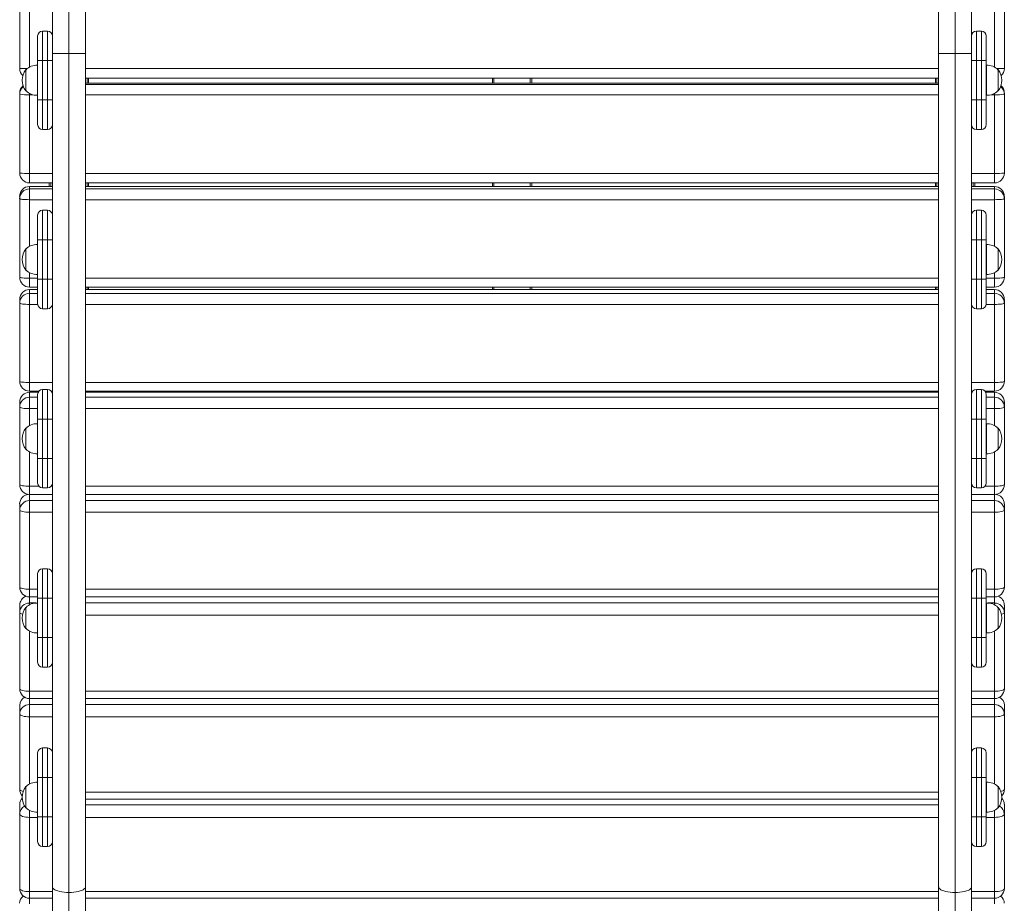
# Model space of a CAD drawing. Units: millimetres. Extents: x -3053 to 3322, y -2462 to 2716.
# Drawn here: x -1590 to -590, y 254 to 1151 of the extents above; entities that cross this region are included whole.
import ezdxf

# ---------------------------------------------------------------- set-up
doc = ezdxf.new("R2010")
doc.units = ezdxf.units.MM

# ---------------------------------------------------------------- blocks, each defined once
blk = doc.blocks.new('Т812')
at = {"color": 7, "linetype": 'Continuous', "lineweight": 15}
for p, q in [((-1556.4, 1216.5), (-1556.4, 1116.5)), ((-1522.9, 1116.5), (-1522.9, 1216.5)), ((-656.4, 1216.5), (-656.4, 1116.5)), ((-622.9, 1116.5), (-622.9, 1216.5)), ((-1589.6, 1101.5), (-1589.6, 1181.5)), ((-589.6, 1181.5), (-589.6, 1101.5)), ((-1571.4, 1109.5), (-1571.4, 1134.5)), ((-1566.4, 1139.5), (-1566.4, 1109.5)), ((-1566.4, 1139.5), (-1561.4, 1139.5)), ((-1561.4, 1109.5), (-1561.4, 1139.5)), ((-617.9, 1139.5), (-617.9, 1109.5)), ((-617.9, 1139.5), (-612.9, 1139.5)), ((-612.9, 1109.5), (-612.9, 1139.5)), ((-607.9, 1134.5), (-607.9, 1109.5)), ((-1556.4, 1116.5), (-1556.4, 341.7)), ((-1539.6, 1116.5), (-1539.6, 264.7)), ((-1522.9, 270.5), (-1522.9, 1116.5)), ((-656.4, 1116.5), (-656.4, 270.5)), ((-639.6, 1116.5), (-639.6, 264.7)), ((-622.9, 341.7), (-622.9, 1116.5)), ((-1583.1, 1100.2), (-1583.4, 1100.2)), ((-1583.4, 1100.2), (-1583.4, 1078.7)), ((-1571.4, 1104.7), (-1571.6, 1104.7)), ((-1571.6, 1104.7), (-1571.6, 1074.3)), ((-1566.4, 1109.5), (-1571.4, 1109.5)), ((-1571.4, 1069.5), (-1571.4, 1109.5)), ((-1566.4, 1109.5), (-1561.4, 1109.5)), ((-1566.4, 1109.5), (-1566.4, 1069.5)), ((-1556.4, 1109.5), (-1561.4, 1109.5)), ((-1561.4, 1069.5), (-1561.4, 1109.5)), ((-617.9, 1109.5), (-622.9, 1109.5)), ((-617.9, 1109.5), (-612.9, 1109.5)), ((-617.9, 1109.5), (-617.9, 1069.5)), ((-607.9, 1109.5), (-612.9, 1109.5)), ((-612.9, 1069.5), (-612.9, 1109.5)), ((-607.9, 1109.5), (-607.9, 1069.5)), ((-607.7, 1104.7), (-607.9, 1104.7)), ((-607.7, 1095.3), (-607.7, 1104.7)), ((-595.9, 1100.2), (-596.1, 1100.2)), ((-595.9, 1078.7), (-595.9, 1100.2)), ((-656.4, 1091.5), (-1522.9, 1091.5)), ((-1519.6, 1091.5), (-1519.6, 1086.5)), ((-1109.6, 1086.5), (-1109.6, 1091.5)), ((-1069.6, 1086.5), (-1069.6, 1091.5)), ((-659.6, 1091.5), (-659.6, 1086.5)), ((-607.7, 1074.3), (-607.7, 1095.3)), ((-1522.9, 1086.5), (-656.4, 1086.5)), ((-1589.6, 1075.2), (-1589.6, 1076.5)), ((-1589.6, 995.3), (-1589.6, 1075.2)), ((-1583.4, 1078.7), (-1583.1, 1078.7)), ((-1579.6, 1074.8), (-1579.6, 994.9)), ((-1571.6, 1074.3), (-1571.4, 1074.3)), ((-607.9, 1074.3), (-607.7, 1074.3)), ((-599.6, 994.9), (-599.6, 1074.8)), ((-596.1, 1078.7), (-595.9, 1078.7)), ((-589.6, 1076.5), (-589.6, 1075.2)), ((-589.6, 1075.2), (-589.6, 995.3)), ((-1566.4, 1069.5), (-1571.4, 1069.5)), ((-1571.4, 1044.5), (-1571.4, 1069.5)), ((-1566.4, 1069.5), (-1561.4, 1069.5)), ((-1566.4, 1069.5), (-1566.4, 1039.5)), ((-1556.4, 1069.5), (-1561.4, 1069.5)), ((-1561.4, 1039.5), (-1561.4, 1069.5)), ((-617.9, 1069.5), (-622.9, 1069.5)), ((-617.9, 1069.5), (-612.9, 1069.5)), ((-617.9, 1069.5), (-617.9, 1039.5)), ((-607.9, 1069.5), (-612.9, 1069.5)), ((-612.9, 1039.5), (-612.9, 1069.5)), ((-607.9, 1069.5), (-607.9, 1044.5)), ((-1566.4, 1039.5), (-1561.4, 1039.5)), ((-617.9, 1039.5), (-612.9, 1039.5)), ((-1579.6, 985.3), (-1556.4, 985.3)), ((-1579.6, 981.6), (-1579.6, 979.1)), ((-1579.6, 981.6), (-1556.4, 981.6)), ((-1559.6, 985.3), (-1559.6, 981.6)), ((-1522.9, 985.3), (-656.4, 985.3)), ((-1522.9, 981.6), (-656.4, 981.6)), ((-1519.6, 985.3), (-1519.6, 981.6)), ((-1109.6, 981.6), (-1109.6, 985.3)), ((-1069.6, 981.6), (-1069.6, 985.3)), ((-659.6, 985.3), (-659.6, 981.6)), ((-622.9, 985.3), (-599.6, 985.3)), ((-622.9, 981.6), (-599.6, 981.6)), ((-619.6, 985.3), (-619.6, 981.6)), ((-599.6, 979.1), (-599.6, 981.6)), ((-1589.6, 969.1), (-1589.6, 971.6)), ((-1579.6, 979.1), (-1579.6, 968.2)), ((-599.6, 979.1), (-599.6, 968.2)), ((-589.6, 971.6), (-589.6, 969.1)), ((-1589.6, 889.4), (-1589.6, 969.1)), ((-589.6, 969.1), (-589.6, 889.4)), ((-1571.4, 927.5), (-1571.4, 952.5)), ((-1566.4, 957.5), (-1566.4, 927.5)), ((-1566.4, 957.5), (-1561.4, 957.5)), ((-1561.4, 927.5), (-1561.4, 957.5)), ((-617.9, 957.5), (-617.9, 927.5)), ((-617.9, 957.5), (-612.9, 957.5)), ((-612.9, 927.5), (-612.9, 957.5)), ((-607.9, 952.5), (-607.9, 927.5)), ((-1571.4, 922.7), (-1571.6, 922.7)), ((-1571.6, 922.7), (-1571.6, 892.3)), ((-1566.4, 927.5), (-1571.4, 927.5)), ((-1571.4, 887.5), (-1571.4, 927.5)), ((-1566.4, 927.5), (-1561.4, 927.5)), ((-1566.4, 927.5), (-1566.4, 887.5)), ((-1556.4, 927.5), (-1561.4, 927.5)), ((-1561.4, 887.5), (-1561.4, 927.5)), ((-617.9, 927.5), (-622.9, 927.5)), ((-617.9, 927.5), (-612.9, 927.5)), ((-617.9, 927.5), (-617.9, 887.5)), ((-607.9, 927.5), (-612.9, 927.5)), ((-612.9, 887.5), (-612.9, 927.5)), ((-607.9, 927.5), (-607.9, 887.5)), ((-607.7, 922.7), (-607.9, 922.7)), ((-607.7, 913.3), (-607.7, 922.7)), ((-1583.1, 918.2), (-1583.4, 918.2)), ((-1583.4, 918.2), (-1583.4, 896.7)), ((-607.7, 892.3), (-607.7, 913.3)), ((-595.9, 918.2), (-596.1, 918.2)), ((-595.9, 896.7), (-595.9, 918.2)), ((-1583.4, 896.7), (-1583.1, 896.7)), ((-1571.6, 892.3), (-1571.4, 892.3)), ((-607.9, 892.3), (-607.7, 892.3)), ((-596.1, 896.7), (-595.9, 896.7)), ((-1566.4, 887.5), (-1571.4, 887.5)), ((-1571.4, 862.5), (-1571.4, 887.5)), ((-1566.4, 887.5), (-1561.4, 887.5)), ((-1566.4, 887.5), (-1566.4, 857.5)), ((-1556.4, 887.5), (-1561.4, 887.5)), ((-1561.4, 857.5), (-1561.4, 887.5)), ((-617.9, 887.5), (-622.9, 887.5)), ((-617.9, 887.5), (-612.9, 887.5)), ((-617.9, 887.5), (-617.9, 857.5)), ((-607.9, 887.5), (-612.9, 887.5)), ((-612.9, 857.5), (-612.9, 887.5)), ((-607.9, 887.5), (-607.9, 862.5)), ((-1579.6, 879.4), (-1571.4, 879.4)), ((-1579.6, 876.9), (-1579.6, 873.1)), ((-1579.6, 876.9), (-1571.4, 876.9)), ((-1579.6, 873.1), (-1579.6, 861.9)), ((-1522.9, 879.4), (-656.4, 879.4)), ((-1522.9, 876.9), (-656.4, 876.9)), ((-1519.6, 879.4), (-1519.6, 876.9)), ((-1109.6, 876.9), (-1109.6, 879.4)), ((-1069.6, 876.9), (-1069.6, 879.4)), ((-659.6, 879.4), (-659.6, 876.9)), ((-607.9, 879.4), (-599.6, 879.4)), ((-607.9, 876.9), (-599.6, 876.9)), ((-599.6, 873.1), (-599.6, 876.9)), ((-599.6, 873.1), (-599.6, 861.9)), ((-1589.6, 863.2), (-1589.6, 867)), ((-1589.6, 783.8), (-1589.6, 863.2)), ((-1579.6, 861.9), (-1579.6, 782.6)), ((-599.6, 782.6), (-599.6, 861.9)), ((-589.6, 867), (-589.6, 863.2)), ((-589.6, 863.2), (-589.6, 783.8)), ((-1566.4, 857.5), (-1561.4, 857.5)), ((-617.9, 857.5), (-612.9, 857.5)), ((-1579.6, 773.8), (-1570.1, 773.8)), ((-1579.6, 772.7), (-1579.6, 767.6)), ((-1579.6, 772.7), (-1570.9, 772.7)), ((-1571.4, 745.5), (-1571.4, 770.5)), ((-1566.4, 775.5), (-1566.4, 745.5)), ((-1566.4, 775.5), (-1561.4, 775.5)), ((-1561.4, 745.5), (-1561.4, 775.5)), ((-1557.7, 773.8), (-1556.4, 773.8)), ((-1556.9, 772.7), (-1556.4, 772.7)), ((-1522.9, 773.8), (-656.4, 773.8)), ((-1522.9, 772.7), (-656.4, 772.7)), ((-1519.6, 773.8), (-1519.6, 772.7)), ((-1109.6, 772.7), (-1109.6, 773.8)), ((-1069.6, 772.7), (-1069.6, 773.8)), ((-659.6, 773.8), (-659.6, 772.7)), ((-622.9, 773.8), (-621.6, 773.8)), ((-622.9, 772.7), (-622.4, 772.7)), ((-617.9, 775.5), (-617.9, 745.5)), ((-617.9, 775.5), (-612.9, 775.5)), ((-612.9, 745.5), (-612.9, 775.5)), ((-609.2, 773.8), (-599.6, 773.8)), ((-608.4, 772.7), (-599.6, 772.7)), ((-607.9, 770.5), (-607.9, 745.5)), ((-599.6, 767.6), (-599.6, 772.7)), ((-1589.6, 757.8), (-1589.6, 762.8)), ((-1579.6, 767.6), (-1579.6, 756.1)), ((-599.6, 767.6), (-599.6, 756.1)), ((-589.6, 762.8), (-589.6, 757.8)), ((-1589.6, 678.9), (-1589.6, 757.8)), ((-589.6, 757.8), (-589.6, 678.9)), ((-1571.4, 740.7), (-1571.6, 740.7)), ((-1571.6, 740.7), (-1571.6, 710.3)), ((-1566.4, 745.5), (-1571.4, 745.5)), ((-1571.4, 705.5), (-1571.4, 745.5)), ((-1566.4, 745.5), (-1561.4, 745.5)), ((-1566.4, 745.5), (-1566.4, 705.5)), ((-1556.4, 745.5), (-1561.4, 745.5)), ((-1561.4, 705.5), (-1561.4, 745.5)), ((-617.9, 745.5), (-622.9, 745.5)), ((-617.9, 745.5), (-612.9, 745.5)), ((-617.9, 745.5), (-617.9, 705.5)), ((-607.9, 745.5), (-612.9, 745.5)), ((-612.9, 705.5), (-612.9, 745.5)), ((-607.9, 745.5), (-607.9, 705.5)), ((-607.7, 740.7), (-607.9, 740.7)), ((-607.7, 731.3), (-607.7, 740.7)), ((-1583.1, 736.2), (-1583.4, 736.2)), ((-1583.4, 736.2), (-1583.4, 714.7)), ((-607.7, 710.3), (-607.7, 731.3)), ((-595.9, 736.2), (-596.1, 736.2)), ((-595.9, 714.7), (-595.9, 736.2)), ((-1583.4, 714.7), (-1583.1, 714.7)), ((-1571.6, 710.3), (-1571.4, 710.3)), ((-607.9, 710.3), (-607.7, 710.3)), ((-596.1, 714.7), (-595.9, 714.7)), ((-1566.4, 705.5), (-1571.4, 705.5)), ((-1571.4, 680.5), (-1571.4, 705.5)), ((-1566.4, 705.5), (-1561.4, 705.5)), ((-1566.4, 705.5), (-1566.4, 675.5)), ((-1556.4, 705.5), (-1561.4, 705.5)), ((-1561.4, 675.5), (-1561.4, 705.5)), ((-617.9, 705.5), (-622.9, 705.5)), ((-617.9, 705.5), (-612.9, 705.5)), ((-617.9, 705.5), (-617.9, 675.5)), ((-607.9, 705.5), (-612.9, 705.5)), ((-612.9, 675.5), (-612.9, 705.5)), ((-607.9, 705.5), (-607.9, 680.5)), ((-1566.4, 675.5), (-1561.4, 675.5)), ((-617.9, 675.5), (-612.9, 675.5)), ((-1579.6, 668.9), (-1556.4, 668.9)), ((-1579.6, 662.7), (-1579.6, 650.9)), ((-1522.9, 668.9), (-656.4, 668.9)), ((-622.9, 668.9), (-599.6, 668.9)), ((-599.6, 662.7), (-599.6, 650.9)), ((-1589.6, 653), (-1589.6, 659.3)), ((-1589.6, 574.8), (-1589.6, 653)), ((-1579.6, 650.9), (-1579.6, 572.6)), ((-599.6, 572.6), (-599.6, 650.9)), ((-589.6, 659.3), (-589.6, 653)), ((-589.6, 653), (-589.6, 574.8)), ((-1566.4, 593.5), (-1566.4, 563.5)), ((-1566.4, 593.5), (-1561.4, 593.5)), ((-1561.4, 563.5), (-1561.4, 593.5)), ((-617.9, 593.5), (-617.9, 563.5)), ((-617.9, 593.5), (-612.9, 593.5)), ((-612.9, 563.5), (-612.9, 593.5)), ((-1571.4, 563.5), (-1571.4, 588.5)), ((-607.9, 588.5), (-607.9, 563.5)), ((-1579.6, 564.8), (-1571.4, 564.8)), ((-1566.4, 563.5), (-1571.4, 563.5)), ((-1571.4, 523.5), (-1571.4, 563.5)), ((-1566.4, 563.5), (-1561.4, 563.5)), ((-1566.4, 563.5), (-1566.4, 523.5)), ((-1556.4, 563.5), (-1561.4, 563.5)), ((-1561.4, 523.5), (-1561.4, 563.5)), ((-1522.9, 564.8), (-656.4, 564.8)), ((-617.9, 563.5), (-622.9, 563.5)), ((-617.9, 563.5), (-612.9, 563.5)), ((-617.9, 563.5), (-617.9, 523.5)), ((-607.9, 563.5), (-612.9, 563.5)), ((-612.9, 523.5), (-612.9, 563.5)), ((-607.9, 564.8), (-599.6, 564.8)), ((-607.9, 563.5), (-607.9, 523.5)), ((-1589.6, 549), (-1589.6, 556.6)), ((-1583.1, 554.2), (-1583.4, 554.2)), ((-1583.4, 554.2), (-1583.4, 532.7)), ((-1571.4, 558.7), (-1571.6, 558.7)), ((-1571.6, 558.7), (-1571.6, 528.3)), ((-607.7, 558.7), (-607.9, 558.7)), ((-607.7, 549.3), (-607.7, 558.7)), ((-595.9, 554.2), (-596.1, 554.2)), ((-595.9, 532.7), (-595.9, 554.2)), ((-589.6, 556.6), (-589.6, 549)), ((-1589.6, 471.6), (-1589.6, 549)), ((-607.7, 528.3), (-607.7, 549.3)), ((-589.6, 549), (-589.6, 471.6)), ((-1583.4, 532.7), (-1583.1, 532.7)), ((-596.1, 532.7), (-595.9, 532.7)), ((-1571.6, 528.3), (-1571.4, 528.3)), ((-1566.4, 523.5), (-1571.4, 523.5)), ((-1571.4, 498.5), (-1571.4, 523.5)), ((-1566.4, 523.5), (-1561.4, 523.5)), ((-1566.4, 523.5), (-1566.4, 493.5)), ((-1556.4, 523.5), (-1561.4, 523.5)), ((-1561.4, 493.5), (-1561.4, 523.5)), ((-617.9, 523.5), (-622.9, 523.5)), ((-617.9, 523.5), (-612.9, 523.5)), ((-617.9, 523.5), (-617.9, 493.5)), ((-607.9, 523.5), (-612.9, 523.5)), ((-612.9, 493.5), (-612.9, 523.5)), ((-607.9, 528.3), (-607.7, 528.3)), ((-607.9, 523.5), (-607.9, 498.5)), ((-1566.4, 493.5), (-1561.4, 493.5)), ((-617.9, 493.5), (-612.9, 493.5)), ((-1579.6, 461.6), (-1556.4, 461.6)), ((-1522.9, 461.6), (-656.4, 461.6)), ((-622.9, 461.6), (-599.6, 461.6)), ((-1589.6, 446.1), (-1589.6, 454.8)), ((-1579.6, 455.6), (-1579.6, 443.1)), ((-599.6, 455.6), (-599.6, 443.1)), ((-589.6, 454.8), (-589.6, 446.1)), ((-1589.6, 369.6), (-1589.6, 446.1)), ((-589.6, 446.1), (-589.6, 369.6)), ((-1566.4, 411.5), (-1566.4, 381.5)), ((-1566.4, 411.5), (-1561.4, 411.5)), ((-1561.4, 381.5), (-1561.4, 411.5)), ((-617.9, 411.5), (-617.9, 381.5)), ((-617.9, 411.5), (-612.9, 411.5)), ((-612.9, 381.5), (-612.9, 411.5)), ((-1571.4, 381.5), (-1571.4, 406.5)), ((-607.9, 406.5), (-607.9, 381.5)), ((-1566.4, 381.5), (-1571.4, 381.5)), ((-1571.4, 341.5), (-1571.4, 381.5)), ((-1566.4, 381.5), (-1561.4, 381.5)), ((-1566.4, 381.5), (-1566.4, 341.5)), ((-1556.4, 381.5), (-1561.4, 381.5)), ((-1561.4, 341.5), (-1561.4, 381.5)), ((-617.9, 381.5), (-622.9, 381.5)), ((-617.9, 381.5), (-612.9, 381.5)), ((-617.9, 381.5), (-617.9, 341.5)), ((-607.9, 381.5), (-612.9, 381.5)), ((-612.9, 341.5), (-612.9, 381.5)), ((-607.9, 381.5), (-607.9, 341.5)), ((-1583.1, 372.2), (-1583.4, 372.2)), ((-1583.4, 372.2), (-1583.4, 350.7)), ((-1571.4, 376.7), (-1571.6, 376.7)), ((-1571.6, 376.7), (-1571.6, 346.3)), ((-607.7, 376.7), (-607.9, 376.7)), ((-607.7, 367.3), (-607.7, 376.7)), ((-595.9, 372.2), (-596.1, 372.2)), ((-595.9, 350.7), (-595.9, 372.2)), ((-607.7, 346.3), (-607.7, 367.3)), ((-1589.6, 344.3), (-1589.6, 354.3)), ((-1583.4, 350.7), (-1583.1, 350.7)), ((-1522.9, 359.6), (-656.4, 359.6)), ((-596.1, 350.7), (-595.9, 350.7)), ((-589.6, 354.3), (-589.6, 344.3)), ((-1589.6, 268.9), (-1589.6, 344.3)), ((-1579.6, 341), (-1579.6, 265.6)), ((-1571.6, 346.3), (-1571.4, 346.3)), ((-1566.4, 341.5), (-1571.4, 341.5)), ((-1571.4, 316.5), (-1571.4, 341.5)), ((-1566.4, 341.5), (-1561.4, 341.5)), ((-1566.4, 341.5), (-1566.4, 311.5)), ((-1556.4, 341.5), (-1561.4, 341.5)), ((-1561.4, 311.5), (-1561.4, 341.5)), ((-1556.4, 341.5), (-1556.4, 341.5)), ((-1556.4, 341.5), (-1556.4, 326.4)), ((-617.9, 341.5), (-622.9, 341.5)), ((-622.9, 341.5), (-622.9, 341.5)), ((-622.9, 326.4), (-622.9, 341.5)), ((-617.9, 341.5), (-612.9, 341.5)), ((-617.9, 341.5), (-617.9, 311.5)), ((-607.9, 341.5), (-612.9, 341.5)), ((-612.9, 311.5), (-612.9, 341.5)), ((-607.9, 346.3), (-607.7, 346.3)), ((-607.9, 341.5), (-607.9, 316.5)), ((-599.6, 265.6), (-599.6, 341)), ((-589.6, 344.3), (-589.6, 268.9)), ((-1556.4, 326.4), (-1556.4, 270.5)), ((-622.9, 270.5), (-622.9, 326.4)), ((-1566.4, 311.5), (-1561.4, 311.5)), ((-617.9, 311.5), (-612.9, 311.5)), ((-1556.4, 270.5), (-1556.4, 168.3)), ((-1522.9, -575.5), (-1522.9, 270.5)), ((-656.4, 270.5), (-656.4, -575.5)), ((-622.9, 168.3), (-622.9, 270.5)), ((-1539.6, 264.7), (-1539.6, -575.5)), ((-639.6, 264.7), (-639.6, -575.5)), ((-1579.6, 258.9), (-1556.4, 258.9)), ((-1522.9, 258.9), (-656.4, 258.9)), ((-622.9, 258.9), (-599.6, 258.9))]:
    blk.add_line(p, q, dxfattribs=at)
at = {"color": 8, "linetype": 'Continuous', "lineweight": 15}
for p, q in [((-1539.6, 1200.8), (-1539.6, 1116.5)), ((-639.6, 1200.8), (-639.6, 1116.5)), ((-1579.6, 1181.5), (-1579.6, 1102.9)), ((-599.6, 1102.9), (-599.6, 1181.5)), ((-1556.4, 1116.5), (-1539.6, 1116.5)), ((-1539.6, 1116.5), (-1522.9, 1116.5)), ((-656.4, 1116.5), (-639.6, 1116.5)), ((-639.6, 1116.5), (-622.9, 1116.5)), ((-1581.7, 1101.5), (-1589.6, 1101.5)), ((-1522.9, 1101.5), (-656.4, 1101.5)), ((-597.5, 1101.5), (-589.6, 1101.5)), ((-1521.1, 1091.5), (-1521.1, 1086.5)), ((-1108.1, 1086.5), (-1108.1, 1091.5)), ((-1071.1, 1086.5), (-1071.1, 1091.5)), ((-658.1, 1091.5), (-658.1, 1086.5)), ((-1522.9, 1085.2), (-656.4, 1085.2)), ((-1579.6, 1076.1), (-1579.6, 1074.8)), ((-1576.4, 1074.8), (-1579.6, 1074.8)), ((-656.4, 1074.8), (-1522.9, 1074.8)), ((-599.6, 1074.8), (-602.8, 1074.8)), ((-599.6, 1076.1), (-599.6, 1074.8)), ((-1579.6, 994.9), (-1556.4, 994.9)), ((-1579.6, 994.9), (-1579.6, 985.3)), ((-1522.9, 994.9), (-656.4, 994.9)), ((-622.9, 994.9), (-599.6, 994.9)), ((-599.6, 994.9), (-599.6, 985.3)), ((-1558.1, 985.3), (-1558.1, 981.6)), ((-1521.1, 985.3), (-1521.1, 981.6)), ((-1108.1, 981.6), (-1108.1, 985.3)), ((-1071.1, 981.6), (-1071.1, 985.3)), ((-658.1, 985.3), (-658.1, 981.6)), ((-621.1, 985.3), (-621.1, 981.6)), ((-1579.6, 979.1), (-1556.4, 979.1)), ((-1522.9, 979.1), (-656.4, 979.1)), ((-622.9, 979.1), (-599.6, 979.1)), ((-1556.4, 968.2), (-1579.6, 968.2)), ((-1579.6, 968.2), (-1579.6, 920.9)), ((-656.4, 968.2), (-1522.9, 968.2)), ((-599.6, 968.2), (-622.9, 968.2)), ((-599.6, 920.9), (-599.6, 968.2)), ((-1579.6, 894.1), (-1579.6, 888.5)), ((-599.6, 888.5), (-599.6, 894.1)), ((-1579.6, 888.5), (-1571.4, 888.5)), ((-1579.6, 888.5), (-1579.6, 879.4)), ((-1522.9, 888.5), (-656.4, 888.5)), ((-607.9, 888.5), (-599.6, 888.5)), ((-599.6, 888.5), (-599.6, 879.4)), ((-1579.6, 873.1), (-1571.4, 873.1)), ((-1522.9, 873.1), (-656.4, 873.1)), ((-1521.1, 879.4), (-1521.1, 876.9)), ((-1108.1, 876.9), (-1108.1, 879.4)), ((-1071.1, 876.9), (-1071.1, 879.4)), ((-658.1, 879.4), (-658.1, 876.9)), ((-607.9, 873.1), (-599.6, 873.1)), ((-1571.4, 861.9), (-1579.6, 861.9)), ((-1556.4, 861.9), (-1556.4, 861.9)), ((-656.4, 861.9), (-1522.9, 861.9)), ((-622.9, 861.9), (-622.9, 861.9)), ((-599.6, 861.9), (-607.9, 861.9)), ((-1579.6, 782.6), (-1556.4, 782.6)), ((-1579.6, 782.6), (-1579.6, 773.8)), ((-1522.9, 782.6), (-656.4, 782.6)), ((-622.9, 782.6), (-599.6, 782.6)), ((-599.6, 782.6), (-599.6, 773.8)), ((-1521.1, 773.8), (-1521.1, 772.7)), ((-1108.1, 772.7), (-1108.1, 773.8)), ((-1071.1, 772.7), (-1071.1, 773.8)), ((-658.1, 773.8), (-658.1, 772.7)), ((-1579.6, 767.6), (-1571.4, 767.6)), ((-1522.9, 767.6), (-656.4, 767.6)), ((-607.9, 767.6), (-599.6, 767.6)), ((-1571.4, 756.1), (-1579.6, 756.1)), ((-1579.6, 756.1), (-1579.6, 738.9)), ((-656.4, 756.1), (-1522.9, 756.1)), ((-599.6, 756.1), (-607.9, 756.1)), ((-599.6, 738.9), (-599.6, 756.1)), ((-1579.6, 712.1), (-1579.6, 677.2)), ((-599.6, 677.2), (-599.6, 712.1)), ((-1579.6, 677.2), (-1570.2, 677.2)), ((-1579.6, 677.2), (-1579.6, 668.9)), ((-1557.6, 677.2), (-1556.4, 677.2)), ((-1522.9, 677.2), (-656.4, 677.2)), ((-622.9, 677.2), (-621.7, 677.2)), ((-609.1, 677.2), (-599.6, 677.2)), ((-599.6, 677.2), (-599.6, 668.9)), ((-1579.6, 668.9), (-1579.6, 662.7)), ((-1579.6, 662.7), (-1556.4, 662.7)), ((-1522.9, 662.7), (-656.4, 662.7)), ((-622.9, 662.7), (-599.6, 662.7)), ((-599.6, 662.7), (-599.6, 668.9)), ((-1556.4, 650.9), (-1579.6, 650.9)), ((-656.4, 650.9), (-1522.9, 650.9)), ((-599.6, 650.9), (-622.9, 650.9)), ((-1579.6, 572.6), (-1571.4, 572.6)), ((-1579.6, 572.6), (-1579.6, 564.8)), ((-1522.9, 572.6), (-656.4, 572.6)), ((-607.9, 572.6), (-599.6, 572.6)), ((-599.6, 572.6), (-599.6, 564.8)), ((-1579.6, 564.8), (-1579.6, 558.7)), ((-599.6, 558.7), (-599.6, 564.8)), ((-1579.6, 558.7), (-1573.1, 558.7)), ((-1579.6, 558.7), (-1579.6, 556.9)), ((-1571.7, 558.7), (-1571.4, 558.7)), ((-1522.9, 558.7), (-656.4, 558.7)), ((-607.9, 558.7), (-607.6, 558.7)), ((-606.2, 558.7), (-599.6, 558.7)), ((-599.6, 558.7), (-599.6, 556.9)), ((-656.4, 546.5), (-1522.9, 546.5)), ((-1579.6, 530.1), (-1579.6, 469.1)), ((-599.6, 469.1), (-599.6, 530.1)), ((-1579.6, 469.1), (-1556.4, 469.1)), ((-1579.6, 469.1), (-1579.6, 461.6)), ((-1579.6, 461.6), (-1579.6, 455.6)), ((-1522.9, 469.1), (-656.4, 469.1)), ((-622.9, 469.1), (-599.6, 469.1)), ((-599.6, 469.1), (-599.6, 461.6)), ((-599.6, 455.6), (-599.6, 461.6)), ((-1579.6, 455.6), (-1556.4, 455.6)), ((-1522.9, 455.6), (-656.4, 455.6)), ((-622.9, 455.6), (-599.6, 455.6)), ((-1556.4, 443.1), (-1579.6, 443.1)), ((-1579.6, 443.1), (-1579.6, 374.9)), ((-656.4, 443.1), (-1522.9, 443.1)), ((-599.6, 443.1), (-622.9, 443.1)), ((-599.6, 374.9), (-599.6, 443.1)), ((-1522.9, 366.6), (-656.4, 366.6)), ((-1522.9, 353.8), (-656.4, 353.8)), ((-1579.6, 348.1), (-1579.6, 341)), ((-1571.4, 341), (-1579.6, 341)), ((-656.4, 341), (-1522.9, 341)), ((-599.6, 341), (-607.9, 341)), ((-599.6, 348.1), (-599.6, 341)), ((-1579.6, 265.6), (-1556.4, 265.6)), ((-1579.6, 265.6), (-1579.6, 258.9)), ((-1522.9, 265.6), (-656.4, 265.6)), ((-622.9, 265.6), (-599.6, 265.6)), ((-599.6, 265.6), (-599.6, 258.9)), ((-1579.6, 258.9), (-1579.6, 253.2)), ((-599.6, 253.2), (-599.6, 258.9))]:
    blk.add_line(p, q, dxfattribs=at)
at = {"color": 7, "linetype": 'Continuous', "lineweight": 15, "flags": 128}
for points in [[(-1589.6, 969.1), (-1589.4, 968.9), (-1588.9, 968.8), (-1587.9, 968.6), (-1586.7, 968.5), (-1585.2, 968.4), (-1583.5, 968.3), (-1581.6, 968.3), (-1579.6, 968.2)], [(-589.6, 969.1), (-589.8, 968.9), (-590.4, 968.8), (-591.3, 968.6), (-592.6, 968.5), (-594.1, 968.4), (-595.8, 968.3), (-597.7, 968.3), (-599.6, 968.2)], [(-1579.6, 888.5), (-1581.6, 888.5), (-1583.5, 888.6), (-1585.2, 888.7), (-1586.7, 888.8), (-1587.9, 888.9), (-1588.9, 889.1), (-1589.4, 889.2), (-1589.6, 889.4)], [(-599.6, 888.5), (-597.7, 888.5), (-595.8, 888.6), (-594.1, 888.7), (-592.6, 888.8), (-591.3, 888.9), (-590.4, 889.1), (-589.8, 889.2), (-589.6, 889.4)], [(-1589.6, 863.2), (-1589.4, 862.9), (-1588.9, 862.7), (-1587.9, 862.5), (-1586.7, 862.3), (-1585.2, 862.1), (-1583.5, 862), (-1581.6, 861.9), (-1579.6, 861.9)], [(-589.6, 863.2), (-589.8, 862.9), (-590.4, 862.7), (-591.3, 862.5), (-592.6, 862.3), (-594.1, 862.1), (-595.8, 862), (-597.7, 861.9), (-599.6, 861.9)], [(-1579.6, 782.6), (-1581.6, 782.6), (-1583.5, 782.7), (-1585.2, 782.8), (-1586.7, 782.9), (-1587.9, 783.1), (-1588.9, 783.4), (-1589.4, 783.6), (-1589.6, 783.8)], [(-599.6, 782.6), (-597.7, 782.6), (-595.8, 782.7), (-594.1, 782.8), (-592.6, 782.9), (-591.3, 783.1), (-590.4, 783.4), (-589.8, 783.6), (-589.6, 783.8)], [(-1589.6, 757.8), (-1589.4, 757.4), (-1588.9, 757.1), (-1587.9, 756.8), (-1586.7, 756.6), (-1585.2, 756.3), (-1583.5, 756.2), (-1581.6, 756.1), (-1579.6, 756.1)], [(-589.6, 757.8), (-589.8, 757.4), (-590.4, 757.1), (-591.3, 756.8), (-592.6, 756.6), (-594.1, 756.3), (-595.8, 756.2), (-597.7, 756.1), (-599.6, 756.1)], [(-1579.6, 677.2), (-1581.6, 677.2), (-1583.5, 677.3), (-1585.2, 677.5), (-1586.7, 677.7), (-1587.9, 678), (-1588.9, 678.3), (-1589.4, 678.6), (-1589.6, 678.9)], [(-599.6, 677.2), (-597.7, 677.2), (-595.8, 677.3), (-594.1, 677.5), (-592.6, 677.7), (-591.3, 678), (-590.4, 678.3), (-589.8, 678.6), (-589.6, 678.9)], [(-1589.6, 653), (-1589.4, 652.5), (-1588.9, 652.2), (-1587.9, 651.8), (-1586.7, 651.5), (-1585.2, 651.2), (-1583.5, 651), (-1581.6, 650.9), (-1579.6, 650.9)], [(-589.6, 653), (-589.8, 652.5), (-590.4, 652.2), (-591.3, 651.8), (-592.6, 651.5), (-594.1, 651.2), (-595.8, 651), (-597.7, 650.9), (-599.6, 650.9)], [(-1579.6, 572.6), (-1581.6, 572.7), (-1583.5, 572.8), (-1585.2, 573), (-1586.7, 573.3), (-1587.9, 573.6), (-1588.9, 573.9), (-1589.4, 574.3), (-1589.6, 574.8)], [(-599.6, 572.6), (-597.7, 572.7), (-595.8, 572.8), (-594.1, 573), (-592.6, 573.3), (-591.3, 573.6), (-590.4, 573.9), (-589.8, 574.3), (-589.6, 574.8)], [(-1579.6, 469.1), (-1581.6, 469.1), (-1583.5, 469.2), (-1585.2, 469.5), (-1586.7, 469.8), (-1587.9, 470.2), (-1588.9, 470.6), (-1589.4, 471.1), (-1589.6, 471.6)], [(-599.6, 469.1), (-597.7, 469.1), (-595.8, 469.2), (-594.1, 469.5), (-592.6, 469.8), (-591.3, 470.2), (-590.4, 470.6), (-589.8, 471.1), (-589.6, 471.6)], [(-1589.6, 446.1), (-1589.4, 445.5), (-1588.9, 444.9), (-1587.9, 444.4), (-1586.7, 444), (-1585.2, 443.6), (-1583.5, 443.4), (-1581.6, 443.2), (-1579.6, 443.1)], [(-589.6, 446.1), (-589.8, 445.5), (-590.4, 444.9), (-591.3, 444.4), (-592.6, 444), (-594.1, 443.6), (-595.8, 443.4), (-597.7, 443.2), (-599.6, 443.1)], [(-1589.6, 344.3), (-1589.4, 343.7), (-1588.9, 343.1), (-1587.9, 342.5), (-1586.7, 342), (-1585.2, 341.6), (-1583.5, 341.3), (-1581.6, 341.1), (-1579.6, 341)], [(-589.6, 344.3), (-589.8, 343.7), (-590.4, 343.1), (-591.3, 342.5), (-592.6, 342), (-594.1, 341.6), (-595.8, 341.3), (-597.7, 341.1), (-599.6, 341)], [(-1556.4, 270.5), (-1556.3, 270.1), (-1556, 269.2), (-1555.2, 268.4), (-1554.1, 267.6), (-1552.7, 266.9), (-1551, 266.3), (-1549.1, 265.7), (-1546.9, 265.3), (-1544.6, 265), (-1542.1, 264.8), (-1539.6, 264.7)], [(-1539.6, 264.7), (-1542.1, 264.8), (-1544.6, 265), (-1546.9, 265.3), (-1549.1, 265.7), (-1551, 266.3), (-1552.7, 266.9), (-1554.1, 267.6), (-1555.2, 268.4), (-1556, 269.2), (-1556.3, 270.1), (-1556.4, 270.5)], [(-1539.6, 264.7), (-1537.1, 264.8), (-1534.7, 265), (-1532.4, 265.3), (-1530.2, 265.7), (-1528.2, 266.3), (-1526.5, 266.9), (-1525.1, 267.6), (-1524, 268.4), (-1523.3, 269.2), (-1522.9, 270.1), (-1522.9, 270.5)], [(-1522.9, 270.5), (-1522.9, 270.1), (-1523.3, 269.2), (-1524, 268.4), (-1525.1, 267.6), (-1526.5, 266.9), (-1528.2, 266.3), (-1530.2, 265.7), (-1532.4, 265.3), (-1534.7, 265), (-1537.1, 264.8), (-1539.6, 264.7)], [(-656.4, 270.5), (-656.3, 270.1), (-656, 269.2), (-655.2, 268.4), (-654.1, 267.6), (-652.7, 266.9), (-651, 266.3), (-649.1, 265.7), (-646.9, 265.3), (-644.6, 265), (-642.1, 264.8), (-639.6, 264.7)], [(-639.6, 264.7), (-642.1, 264.8), (-644.6, 265), (-646.9, 265.3), (-649.1, 265.7), (-651, 266.3), (-652.7, 266.9), (-654.1, 267.6), (-655.2, 268.4), (-656, 269.2), (-656.3, 270.1), (-656.4, 270.5)], [(-639.6, 264.7), (-637.1, 264.8), (-634.7, 265), (-632.4, 265.3), (-630.2, 265.7), (-628.2, 266.3), (-626.5, 266.9), (-625.1, 267.6), (-624, 268.4), (-623.3, 269.2), (-622.9, 270.1), (-622.9, 270.5)], [(-622.9, 270.5), (-622.9, 270.1), (-623.3, 269.2), (-624, 268.4), (-625.1, 267.6), (-626.5, 266.9), (-628.2, 266.3), (-630.2, 265.7), (-632.4, 265.3), (-634.7, 265), (-637.1, 264.8), (-639.6, 264.7)], [(-1579.6, 265.6), (-1581.6, 265.6), (-1583.5, 265.8), (-1585.2, 266.1), (-1586.7, 266.5), (-1587.9, 267), (-1588.9, 267.6), (-1589.4, 268.2), (-1589.6, 268.9)], [(-599.6, 265.6), (-597.7, 265.6), (-595.8, 265.8), (-594.1, 266.1), (-592.6, 266.5), (-591.3, 267), (-590.4, 267.6), (-589.8, 268.2), (-589.6, 268.9)]]:
    blk.add_lwpolyline(points, dxfattribs=at)
at = {"color": 8, "linetype": 'Continuous', "lineweight": 15, "flags": 128}
for points in [[(-1589.6, 549), (-1589.4, 548.5), (-1588.9, 548), (-1587.9, 547.6), (-1586.7, 547.2), (-1586.7, 547.2)], [(-589.6, 549), (-589.8, 548.5), (-590.4, 548), (-591.3, 547.6), (-592.6, 547.2), (-592.6, 547.2)], [(-1586.1, 367.3), (-1586.7, 367.5), (-1587.9, 367.9), (-1588.9, 368.4), (-1589.4, 369), (-1589.6, 369.6)], [(-593.2, 367.3), (-592.6, 367.5), (-591.3, 367.9), (-590.4, 368.4), (-589.8, 369), (-589.6, 369.6)]]:
    blk.add_lwpolyline(points, dxfattribs=at)
at = {"color": 7, "linetype": 'Continuous', "lineweight": 15}
for centre, radius, start, end in [((-1566.4, 1134.5), 5, 90, 180), ((-1561.4, 1134.5), 5, 0, 90), ((-617.9, 1134.5), 5, 90, 180), ((-612.9, 1134.5), 5, 0, 90), ((-1579.6, 1101.5), 10, 180, 227.1128), ((-1569.6, 1089.5), 17.5, 142.1, 217.9), ((-1572.4, 1089.5), 15.2, 86.9847, 135.0442), ((-606.9, 1089.5), 15.2, 44.9558, 93.0153), ((-609.7, 1089.5), 17.5, 322.1, 37.9), ((-599.6, 1101.5), 10, 312.8872, 360), ((-1579.6, 1076.5), 9.99, 131.0816, 179.9922), ((-599.6, 1076.5), 9.99, 0.0067, 48.9195), ((-1582.1, 1134.1), 59.3, 262.7315, 272.411), ((-1572.4, 1089.5), 15.2, 224.9558, 273.0153), ((-606.9, 1089.5), 15.2, 266.9847, 315.0442), ((-597.1, 1134.1), 59.3, 267.589, 277.2685), ((-1566.4, 1044.5), 5, 180, 270), ((-1561.4, 1044.5), 5, 270, 360), ((-617.9, 1044.5), 5, 180, 270), ((-612.9, 1044.5), 5, 270, 360), ((-1579.6, 995.3), 10, 180, 270), ((-1582.1, 1054.1), 59.3, 262.7304, 272.4122), ((-599.6, 995.3), 10, 270, 0), ((-597.1, 1054.1), 59.3, 267.5878, 277.2696), ((-1579.7, 971.6), 9.98, 89.8972, 179.8965), ((-599.6, 971.6), 9.98, 0.1035, 90.1028), ((-1579.7, 969.1), 9.98, 89.8972, 179.8965), ((-599.6, 969.1), 9.98, 0.1035, 90.1028), ((-1566.4, 952.5), 5, 90, 180), ((-1561.4, 952.5), 5, 0, 90), ((-617.9, 952.5), 5, 90, 180), ((-612.9, 952.5), 5, 0, 90), ((-1572.4, 907.5), 15.2, 86.9847, 135.0442), ((-606.9, 907.5), 15.2, 44.9558, 93.0153), ((-1569.6, 907.5), 17.5, 142.1, 217.9), ((-609.7, 907.5), 17.5, 322.1, 37.9), ((-1572.4, 907.5), 15.2, 224.9558, 273.0153), ((-606.9, 907.5), 15.2, 266.9847, 315.0442), ((-1579.6, 889.4), 10, 180, 270), ((-599.6, 889.4), 10, 270, 0), ((-1579.7, 867), 9.96, 89.7686, 179.7661), ((-1579.7, 863.2), 9.96, 89.7683, 179.7664), ((-599.6, 867), 9.96, 0.2339, 90.2314), ((-599.6, 863.2), 9.96, 0.2336, 90.2317), ((-1566.4, 862.5), 5, 180, 270), ((-1561.4, 862.5), 5, 270, 360), ((-617.9, 862.5), 5, 180, 270), ((-612.9, 862.5), 5, 270, 360), ((-1579.6, 783.8), 10, 180, 270), ((-599.6, 783.8), 10, 270, 0), ((-1579.7, 762.7), 9.93, 89.5883, 179.5824), ((-1566.4, 770.5), 5, 90, 180), ((-1561.4, 770.5), 5, 0, 90), ((-617.9, 770.5), 5, 90, 180), ((-612.9, 770.5), 5, 0, 90), ((-599.6, 762.7), 9.93, 0.4176, 90.4117), ((-1579.7, 757.7), 9.93, 89.5884, 179.5826), ((-599.6, 757.7), 9.93, 0.4174, 90.4116), ((-1572.4, 725.5), 15.2, 86.9847, 135.0442), ((-606.9, 725.5), 15.2, 44.9558, 93.0153), ((-1569.6, 725.5), 17.5, 142.1, 217.9), ((-609.7, 725.5), 17.5, 322.1, 37.9), ((-1572.4, 725.5), 15.2, 224.9558, 273.0153), ((-606.9, 725.5), 15.2, 266.9847, 315.0442), ((-1566.4, 680.5), 5, 180, 270), ((-1561.4, 680.5), 5, 270, 360), ((-617.9, 680.5), 5, 180, 270), ((-612.9, 680.5), 5, 270, 360), ((-1579.6, 678.9), 10, 180, 270), ((-599.6, 678.9), 10, 270, 0), ((-1579.8, 659.2), 9.87, 96.3417, 179.3968), ((-1579.7, 652.8), 9.89, 89.3587, 179.3427), ((-599.5, 652.8), 9.89, 0.6573, 90.6413), ((-599.5, 659.2), 9.87, 0.6032, 83.6583), ((-1566.4, 588.5), 5, 90, 180), ((-1561.4, 588.5), 5, 0, 90), ((-617.9, 588.5), 5, 90, 180), ((-612.9, 588.5), 5, 0, 90), ((-1579.6, 574.8), 10, 180, 270), ((-599.6, 574.8), 10, 270, 0), ((-1579.9, 556.4), 9.72, 111.2438, 179.3656), ((-599.3, 556.5), 9.69, 0.5047, 68.8859), ((-1579.8, 548.8), 9.84, 89.0777, 179.0461), ((-1569.6, 543.5), 17.5, 142.1, 217.9), ((-1572.4, 543.5), 15.2, 86.9847, 135.0442), ((-606.9, 543.5), 15.2, 44.9558, 93.0153), ((-599.5, 548.8), 9.84, 0.9539, 90.9223), ((-609.7, 543.5), 17.5, 322.1, 37.9), ((-1572.4, 543.5), 15.2, 224.9558, 273.0153), ((-606.9, 543.5), 15.2, 266.9847, 315.0442), ((-1566.4, 498.5), 5, 180, 270), ((-1561.4, 498.5), 5, 270, 360), ((-617.9, 498.5), 5, 180, 270), ((-612.9, 498.5), 5, 270, 360), ((-1579.6, 471.6), 10, 180, 270), ((-599.6, 471.6), 10, 270, 0), ((-1580.1, 454.7), 9.51, 119.5373, 179.4165), ((-599.1, 454.7), 9.51, 0.5835, 60.4627), ((-1579.8, 445.8), 9.79, 88.7468, 178.6895), ((-599.4, 445.8), 9.79, 1.3105, 91.2532), ((-1566.4, 406.5), 5, 90, 180), ((-1561.4, 406.5), 5, 0, 90), ((-617.9, 406.5), 5, 90, 180), ((-612.9, 406.5), 5, 0, 90), ((-1569.6, 361.5), 17.5, 142.1, 217.9), ((-1572.4, 361.5), 15.2, 86.9847, 135.0442), ((-606.9, 361.5), 15.2, 44.9558, 93.0153), ((-609.7, 361.5), 17.5, 322.1, 37.9), ((-1579.6, 369.6), 10, 180, 222.3556), ((-1580.5, 354.3), 9.15, 135.8871, 179.7124), ((-599.6, 369.6), 10, 317.6444, 0), ((-598.8, 354.3), 9.15, 0.2876, 44.1129), ((-1572.4, 361.5), 15.2, 224.9558, 273.0153), ((-606.9, 361.5), 15.2, 266.9847, 315.0442), ((-1566.4, 316.5), 5, 180, 270), ((-1561.4, 316.5), 5, 270, 360), ((-617.9, 316.5), 5, 180, 270), ((-612.9, 316.5), 5, 270, 360), ((-1579.6, 268.9), 10, 180, 270), ((-1580.4, 253.7), 9.28, 126.7734, 179.4451), ((-599.6, 268.9), 10, 270, 0), ((-598.9, 253.7), 9.25, 0.4739, 53.3076)]:
    blk.add_arc(centre, radius, start, end, dxfattribs=at)
at = {"color": 8, "linetype": 'Continuous', "lineweight": 15}
for centre, radius, start, end in [((-1579.6, 1075.2), 9.99, 128.4506, 179.9928), ((-599.6, 1075.2), 9.99, 0.0081, 51.5484), ((-1580.3, 344.2), 9.39, 117.6108, 179.195), ((-599, 344.2), 9.39, 0.805, 62.3892)]:
    blk.add_arc(centre, radius, start, end, dxfattribs=at)

msp = doc.modelspace()

# ---------------------------------------------------------------- block references
msp.add_blockref('Т812', (0, 0))

doc.saveas('drawing.dxf')
